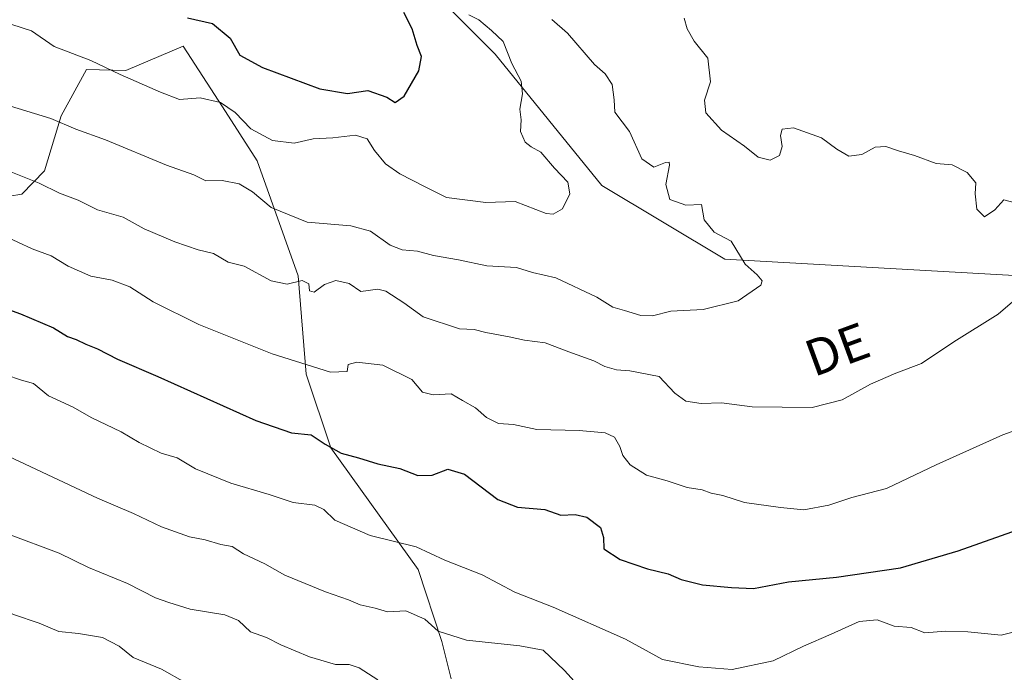
# Model space of a CAD drawing. Units: metres. Extents: x 614347 to 617800, y 4724750 to 4727121.
# Drawn here: x 615147 to 615364, y 4726484 to 4726628 of the extents above; entities that cross this region are included whole.
import ezdxf
from ezdxf.enums import TextEntityAlignment as Align

# ---------------------------------------------------------------- set-up
doc = ezdxf.new("R2010")
doc.units = ezdxf.units.M
doc.header["$MEASUREMENT"] = 0
for name, color, linetype, lineweight in [('Arbolado forestal CxS', 92, 'Continuous', 0), ('Curva de nivel maestra', 36, 'Continuous', 30), ('Curva de nivel normal', 36, 'Continuous', 0), ('Matorral CxS', 135, 'Continuous', 0), ('Texto cartográfico', 19, 'Continuous', 0)]:
    doc.layers.add(name, color=color, linetype=linetype, lineweight=lineweight)
doc.styles.add('Arial', font='txt', dxfattribs={"height": 0.2})

# ---------------------------------------------------------------- blocks, each defined once
blk = doc.blocks.new('*U217')
at = {"layer": 'Curva de nivel normal', "color": 36, "linetype": 'Continuous', "lineweight": 0}
blk.add_polyline3d([(615143.11, 4726609.07, 960), (615153.87, 4726605.72, 960), (615159.38, 4726603.35, 960), (615165.91, 4726601.06, 960), (615179.32, 4726595.44, 960), (615185.36, 4726593.31, 960), (615187.99, 4726591.96, 960), (615191.64, 4726592.05, 960), (615195.37, 4726591.35, 960), (615198.28, 4726589.55, 960), (615202.38, 4726586.12, 960), (615210.31, 4726582.88, 960), (615219.97, 4726582.06, 960), (615224.26, 4726580.88, 960), (615228.63, 4726577.8, 960), (615231.25, 4726576.75, 960), (615234.63, 4726576.45, 960), (615238.17, 4726575.51, 960), (615243.63, 4726574.61, 960), (615249.92, 4726573.22, 960), (615256.45, 4726572.86, 960), (615259.93, 4726571.78, 960), (615265.09, 4726570.6, 960), (615274.1, 4726566.34, 960), (615277.69, 4726564.12, 960), (615280.2, 4726563.43, 960), (615283.79, 4726562.3, 960), (615286.41, 4726562.25, 960), (615290.4, 4726563.24, 960), (615297.54, 4726563.66, 960), (615305.27, 4726565.54, 960), (615310.28, 4726568.99, 960), (615310.53, 4726569.92, 960), (615309.43, 4726571.25, 960), (615306.77, 4726573.61, 960), (615303.7, 4726578.67, 960), (615299.96, 4726580.64, 960), (615297.79, 4726583.42, 960), (615297.15, 4726586.76, 960), (615293.7, 4726586.63, 960), (615290.23, 4726587.84, 960), (615289.31, 4726591.15, 960), (615290.1, 4726595.42, 960), (615290.08, 4726596.07, 960), (615289.27, 4726596.05, 960), (615286.68, 4726595, 960), (615284.04, 4726596.86, 960), (615281.36, 4726602.85, 960), (615278.13, 4726607.13, 960), (615277.98, 4726609.82, 960), (615277.52, 4726613.23, 960), (615276, 4726615.56, 960), (615273.63, 4726617.6, 960), (615267.68, 4726624.51, 960), (615264.25, 4726627.54, 960)], dxfattribs=at)
blk = doc.blocks.new('*U234')
at = {"layer": 'Curva de nivel maestra', "color": 36, "linetype": 'Continuous', "lineweight": 30}
blk.add_polyline3d([(615184.01, 4726627.89, 950), (615189.46, 4726626.65, 950), (615193.36, 4726623.44, 950), (615195.53, 4726619.68, 950), (615200.5, 4726616.98, 950), (615213.13, 4726612.29, 950), (615219.24, 4726611.24, 950), (615223.68, 4726611.9, 950), (615227.85, 4726610.42, 950), (615229.7, 4726609.22, 950), (615231.67, 4726610.64, 950), (615234.91, 4726616.21, 950), (615235.5, 4726619.4, 950), (615234.54, 4726621.79, 950), (615233.44, 4726625.46, 950), (615231.61, 4726629.1, 950)], dxfattribs=at)

msp = doc.modelspace()

# ---------------------------------------------------------------- linework, layer by layer
at = {"layer": 'Arbolado forestal CxS', "color": 92, "linetype": 'Continuous', "lineweight": 0}
for points in [[(615130.79, 4726792, 927.86), (615152.12, 4726804.64, 933.89), (615157.77, 4726797.58, 931.22), (615171.33, 4726781.69, 926.6), (615204.66, 4726797.97, 932.16), (615232.56, 4726822.77, 938.6), (615270.54, 4726832.45, 940.06), (615275.79, 4726832.9, 940.56), (615283.49, 4726833.73, 941.48), (615287.02, 4726827.18, 942.93), (615293.1, 4726792.67, 951.38), (615293.27, 4726791.66, 951.67), (615289.59, 4726789.82, 951.57), (615253.52, 4726771.77, 949.26), (615219.18, 4726760.92, 943.51), (615190.27, 4726741.04, 937.88), (615190.27, 4726713.91, 939.72), (615199.3, 4726688.6, 943.43), (615219.18, 4726652.44, 949.37), (615251.71, 4726619.89, 954.5), (615275.2, 4726590.96, 957.22), (615302.31, 4726574.69, 959.44), (615367.36, 4726571.07, 965.32)], [(615367.36, 4726571.07, 965.32), (615302.31, 4726574.69, 959.44), (615275.2, 4726590.96, 957.22), (615251.71, 4726619.89, 954.5), (615219.18, 4726652.44, 949.37), (615199.3, 4726688.6, 943.43), (615190.27, 4726713.91, 939.72), (615190.27, 4726741.04, 937.88), (615219.18, 4726760.92, 943.51), (615253.52, 4726771.77, 949.26), (615289.59, 4726789.82, 951.57), (615293.27, 4726791.66, 951.67), (615293.1, 4726792.67, 951.38), (615294.67, 4726790.67, 952.18), (615300.17, 4726781.82, 954.64), (615328.31, 4726730.88, 967.83), (615327.29, 4726708.06, 973.04), (615329.32, 4726690.31, 977.71), (615335.4, 4726667.49, 976.57), (615350.11, 4726647.72, 970.57), (615367.35, 4726634.53, 967.69)], [(615293.1, 4726792.67, 951.38), (615293.27, 4726791.66, 951.67), (615289.59, 4726789.82, 951.57), (615253.52, 4726771.77, 949.26), (615219.18, 4726760.92, 943.51), (615190.27, 4726741.04, 937.88), (615190.27, 4726713.91, 939.72), (615199.3, 4726688.6, 943.43), (615219.18, 4726652.44, 949.37), (615251.71, 4726619.89, 954.5), (615275.2, 4726590.96, 957.22), (615302.31, 4726574.69, 959.44), (615367.36, 4726571.07, 965.32), (615412.54, 4726565.65, 969.77), (615399.89, 4726543.95, 972.95), (615401.7, 4726522.25, 980.57), (615401.7, 4726505.98, 984.29), (615401.69, 4726486.09, 990.91)], [(615293.1, 4726792.67, 951.38), (615293.27, 4726791.66, 951.67), (615289.59, 4726789.82, 951.57), (615253.52, 4726771.77, 949.26), (615219.18, 4726760.92, 943.51), (615190.27, 4726741.04, 937.88), (615190.27, 4726713.91, 939.72), (615199.3, 4726688.6, 943.43), (615219.18, 4726652.44, 949.37), (615251.71, 4726619.89, 954.5), (615275.2, 4726590.96, 957.22), (615302.31, 4726574.69, 959.44), (615367.36, 4726571.07, 965.32), (615412.54, 4726565.65, 969.77), (615399.89, 4726543.95, 972.95), (615401.7, 4726522.25, 980.57), (615401.7, 4726505.98, 984.29), (615401.69, 4726486.09, 990.91)], [(615242.02, 4726482.23, 989.29), (615240.02, 4726490.46, 986.19), (615234.76, 4726506.28, 982.15), (615215.56, 4726533.1, 975.84), (615210.14, 4726549.38, 971.32), (615208.34, 4726571.07, 965.68), (615199.3, 4726596.39, 957.8), (615191.65, 4726608.3, 955.69), (615183.04, 4726621.7, 953.09), (615170.39, 4726616.28, 955.22), (615161.74, 4726616.55, 957.02), (615156.15, 4726606.32, 960.21), (615152.48, 4726594.21, 964.56), (615147.46, 4726589.06, 967.32), (615139.23, 4726587.69, 968.59)], [(615242.02, 4726482.23, 989.29), (615240.02, 4726490.46, 986.19), (615234.76, 4726506.28, 982.15), (615215.56, 4726533.1, 975.84), (615210.14, 4726549.38, 971.32), (615208.34, 4726571.07, 965.68), (615199.3, 4726596.39, 957.8), (615191.65, 4726608.3, 955.69), (615183.04, 4726621.7, 953.09), (615170.39, 4726616.28, 955.22), (615161.74, 4726616.55, 957.02), (615156.15, 4726606.32, 960.21), (615152.48, 4726594.21, 964.56), (615147.46, 4726589.06, 967.32), (615139.23, 4726587.69, 968.59)]]:
    msp.add_polyline3d(points, dxfattribs=at)
at = {"layer": 'Curva de nivel maestra', "color": 36, "linetype": 'Continuous', "lineweight": 30}
msp.add_polyline3d([(615139.98, 4726565.22, 975), (615147.23, 4726562.66, 975), (615154.46, 4726559.62, 975), (615157.53, 4726557.69, 975), (615159.47, 4726557.02, 975), (615161.6, 4726555.98, 975), (615164.14, 4726554.96, 975), (615168.53, 4726552.68, 975), (615177.44, 4726548.84, 975), (615199.02, 4726539.14, 975), (615206.87, 4726536.44, 975), (615211.18, 4726536.02, 975), (615214.27, 4726533.94, 975), (615217.8, 4726531.92, 975), (615221.66, 4726530.95, 975), (615225.87, 4726529.59, 975), (615230.75, 4726528.57, 975), (615234.68, 4726527.07, 975), (615237.84, 4726527.12, 975), (615241.3, 4726528.43, 975), (615244.96, 4726527.32, 975), (615252.3, 4726521.76, 975), (615256.63, 4726520.04, 975), (615262.68, 4726519.56, 975), (615266.17, 4726518.28, 975), (615269.35, 4726518.44, 975), (615271.95, 4726517.86, 975), (615274.92, 4726515.54, 975), (615275.6, 4726513.34, 975), (615275.71, 4726510.85, 975), (615279.27, 4726508.55, 975), (615285.27, 4726506.43, 975), (615289.87, 4726505.36, 975), (615292.74, 4726504.13, 975), (615297.42, 4726502.93, 975), (615303.81, 4726502.31, 975), (615308.61, 4726502.12, 975), (615316.32, 4726503.63, 975), (615326.9, 4726504.6, 975), (615341.05, 4726506.7, 975), (615353.72, 4726510.43, 975), (615368.06, 4726515.47, 975)], dxfattribs=at)
at = {"layer": 'Curva de nivel normal', "color": 36, "linetype": 'Continuous', "lineweight": 0}
for points in [[(615145.31, 4726626.45, 955), (615149.64, 4726625.06, 955), (615154.64, 4726621.63, 955), (615162.69, 4726618.51, 955), (615169.16, 4726615.4, 955), (615178.02, 4726611.51, 955), (615182.18, 4726609.92, 955), (615186.79, 4726610.27, 955), (615191.22, 4726609.26, 955), (615194.45, 4726607.05, 955), (615197.95, 4726603.42, 955), (615202.72, 4726600.9, 955), (615207.49, 4726600.31, 955), (615211.64, 4726601.22, 955), (615215.97, 4726601.44, 955), (615220.97, 4726602.05, 955), (615223.52, 4726601.24, 955), (615225.17, 4726598.68, 955), (615227.6, 4726595.76, 955), (615230.73, 4726593.56, 955), (615236.16, 4726590.77, 955), (615241.02, 4726588.32, 955), (615249.71, 4726587.18, 955), (615256.18, 4726587.4, 955), (615262.96, 4726584.78, 955), (615264.55, 4726584.61, 955), (615266.58, 4726585.84, 955), (615268.2, 4726589.14, 955), (615267.77, 4726591.66, 955), (615264.83, 4726594.81, 955), (615261.8, 4726598.34, 955), (615259.68, 4726599.45, 955), (615258.36, 4726600.54, 955), (615257.33, 4726602.84, 955), (615257.5, 4726605.46, 955), (615257.2, 4726607.82, 955), (615257.77, 4726611.18, 955), (615257.48, 4726613.99, 955), (615255.43, 4726617.84, 955), (615253.52, 4726622.68, 955), (615250.94, 4726625.09, 955), (615248.15, 4726627.5, 955), (615245.96, 4726628.59, 955)], [(615366.24, 4726587.16, 965), (615363.74, 4726587.77, 965), (615361.79, 4726585.58, 965), (615359.54, 4726584.02, 965), (615357.83, 4726585.77, 965), (615357.45, 4726589.14, 965), (615357.64, 4726591.54, 965), (615355.73, 4726593.83, 965), (615352.37, 4726595.55, 965), (615348.88, 4726595.82, 965), (615344.07, 4726597.58, 965), (615340.6, 4726598.58, 965), (615337.79, 4726599.59, 965), (615335.42, 4726599.4, 965), (615332.47, 4726597.8, 965), (615329.64, 4726597.46, 965), (615326.99, 4726598.95, 965), (615323.58, 4726601.48, 965), (615317.47, 4726603.64, 965), (615314.93, 4726603.38, 965), (615314.55, 4726601.96, 965), (615314.95, 4726599.59, 965), (615314.35, 4726597.6, 965), (615312.32, 4726596.56, 965), (615309.7, 4726597.19, 965), (615306.63, 4726599.62, 965), (615301.58, 4726603.14, 965), (615298.13, 4726606.98, 965), (615297.86, 4726609.78, 965), (615299.13, 4726613.79, 965), (615298.6, 4726619.03, 965), (615295.56, 4726622.78, 965), (615294, 4726625.5, 965), (615293.34, 4726627.84, 965)], [(615141.31, 4726595.47, 965), (615151.32, 4726591.48, 965), (615155.77, 4726589.27, 965), (615159.9, 4726587.7, 965), (615164.18, 4726585.56, 965), (615169.84, 4726583.97, 965), (615174.46, 4726581.43, 965), (615181.16, 4726578.54, 965), (615186.35, 4726576.81, 965), (615189.72, 4726575.96, 965), (615192.91, 4726574.07, 965), (615196.49, 4726573.16, 965), (615202.43, 4726569.94, 965), (615205.92, 4726569.24, 965), (615209.2, 4726570.01, 965), (615210.69, 4726569.29, 965), (615210.82, 4726567.71, 965), (615211.9, 4726567.43, 965), (615214.18, 4726569.17, 965), (615216.62, 4726570.01, 965), (615219.6, 4726569.33, 965), (615222.16, 4726567.6, 965), (615225.91, 4726568.08, 965), (615227.65, 4726567.69, 965), (615231.64, 4726565.11, 965), (615235.88, 4726561.98, 965), (615243.86, 4726559.33, 965), (615247.15, 4726559.23, 965), (615249.7, 4726558.57, 965), (615254.82, 4726557.63, 965), (615258.17, 4726556.86, 965), (615262.78, 4726556.29, 965), (615267.95, 4726554.29, 965), (615273.44, 4726552.32, 965), (615275.87, 4726551.05, 965), (615278.44, 4726550.32, 965), (615281.4, 4726550.1, 965), (615287.86, 4726548.87, 965), (615291.33, 4726545.16, 965), (615293.73, 4726543.4, 965), (615297.12, 4726542.94, 965), (615301.59, 4726543.02, 965), (615308.35, 4726542.17, 965), (615321.57, 4726542.03, 965), (615328.18, 4726543.68, 965), (615334.37, 4726547.13, 965), (615339.95, 4726549.56, 965), (615345.66, 4726551.74, 965), (615352.73, 4726556.52, 965), (615362.52, 4726562.58, 965), (615366.19, 4726565.75, 965)], [(615373.52, 4726539.57, 970), (615363.57, 4726536, 970), (615348.86, 4726529.39, 970), (615337.96, 4726524.19, 970), (615330.3, 4726522.22, 970), (615325.24, 4726520.48, 970), (615319.73, 4726519.47, 970), (615314.57, 4726520, 970), (615306.63, 4726521.06, 970), (615301.88, 4726522.66, 970), (615299.32, 4726523.17, 970), (615297.32, 4726523.84, 970), (615294.03, 4726524.39, 970), (615289.62, 4726525.86, 970), (615285.1, 4726527.14, 970), (615281.48, 4726529.36, 970), (615279.83, 4726531.43, 970), (615279.22, 4726533.39, 970), (615278.01, 4726535.52, 970), (615275.94, 4726536.44, 970), (615270.23, 4726536.96, 970), (615260.91, 4726537.16, 970), (615255.75, 4726538.24, 970), (615252.45, 4726538.48, 970), (615249.83, 4726539.79, 970), (615247.43, 4726541.98, 970), (615244.56, 4726543.59, 970), (615242.02, 4726545, 970), (615238.12, 4726544.82, 970), (615235.74, 4726545.4, 970), (615233.39, 4726548.2, 970), (615226.98, 4726551.39, 970), (615221.25, 4726552.04, 970), (615219.4, 4726551.47, 970), (615219.13, 4726549.99, 970), (615215.46, 4726549.78, 970), (615202.65, 4726553.82, 970), (615186.48, 4726560.33, 970), (615176.44, 4726565.34, 970), (615171.29, 4726568.6, 970), (615167.4, 4726570.1, 970), (615162.66, 4726570.96, 970), (615157.67, 4726573.16, 970), (615153.96, 4726575.46, 970), (615149.8, 4726576.97, 970), (615143.46, 4726579.93, 970)], [(615376.19, 4726495.14, 980), (615363.18, 4726491.85, 980), (615355.85, 4726492.56, 980), (615350.92, 4726492.69, 980), (615346.39, 4726492.34, 980), (615343.34, 4726493.53, 980), (615339.65, 4726493.82, 980), (615335.84, 4726495.2, 980), (615331.88, 4726494.88, 980), (615325.77, 4726492.06, 980), (615319.63, 4726489.45, 980), (615312.96, 4726486.2, 980), (615303.96, 4726484.26, 980), (615296.63, 4726484.87, 980), (615288.6, 4726486.5, 980), (615280.41, 4726490.98, 980), (615264.49, 4726497.99, 980), (615256.07, 4726501.3, 980), (615248.86, 4726505.11, 980), (615240.62, 4726508.4, 980), (615234.34, 4726511.32, 980), (615224.21, 4726513.78, 980), (615216.42, 4726517.18, 980), (615213.97, 4726519.54, 980), (615212.01, 4726520.51, 980), (615207.26, 4726521.09, 980), (615201.99, 4726522.82, 980), (615193.51, 4726525.34, 980), (615185.72, 4726528.53, 980), (615181.67, 4726530.9, 980), (615178.15, 4726531.95, 980), (615173.31, 4726534.31, 980), (615169.4, 4726536.68, 980), (615162.79, 4726539.85, 980), (615158.8, 4726542.06, 980), (615153.36, 4726544.6, 980), (615150.09, 4726547.3, 980), (615147.38, 4726548.03, 980), (615143.97, 4726549.24, 980)], [(615138.34, 4726534.17, 985), (615164.15, 4726522.05, 985), (615172.08, 4726518.68, 985), (615178.23, 4726515.73, 985), (615184.39, 4726513.5, 985), (615187.9, 4726512.85, 985), (615191.35, 4726511.84, 985), (615193.81, 4726511.4, 985), (615196.34, 4726509.8, 985), (615200.98, 4726507.54, 985), (615205.4, 4726505.1, 985), (615214.36, 4726501.38, 985), (615219.43, 4726499.64, 985), (615222, 4726498.55, 985), (615225.31, 4726497.76, 985), (615228.03, 4726496.98, 985), (615232.03, 4726497.2, 985), (615236.26, 4726495.38, 985), (615239.21, 4726492.73, 985), (615245.44, 4726490.7, 985), (615257.14, 4726489.51, 985), (615262.33, 4726488.52, 985), (615267.03, 4726484.08, 985), (615269.91, 4726480.88, 985)], [(615144.33, 4726514.16, 990), (615155.71, 4726509.94, 990), (615162.2, 4726506.72, 990), (615170.73, 4726503.23, 990), (615176.9, 4726500.07, 990), (615179.86, 4726499.03, 990), (615184.6, 4726497.57, 990), (615192.2, 4726496.32, 990), (615195.24, 4726495.05, 990), (615197.88, 4726492.58, 990), (615201.35, 4726491.36, 990), (615204.55, 4726489.68, 990), (615210.82, 4726487.07, 990), (615216.55, 4726485.39, 990), (615219.56, 4726485.4, 990), (615221.77, 4726484.66, 990), (615225.92, 4726482, 990)], [(615114.92, 4726508.74, 995), (615130.82, 4726502.74, 995), (615135.66, 4726500.63, 995), (615140.04, 4726499.11, 995), (615145.66, 4726496.4, 995), (615151.31, 4726494.5, 995), (615155.64, 4726492.64, 995), (615159.98, 4726492.22, 995), (615165.26, 4726491.32, 995), (615168.93, 4726489.38, 995), (615172, 4726486.91, 995), (615178.23, 4726484.34, 995), (615183.48, 4726481.4, 995)]]:
    msp.add_polyline3d(points, dxfattribs=at)
at = {"layer": 'Matorral CxS', "color": 135, "linetype": 'Continuous', "lineweight": 0}
for points in [[(615139.23, 4726587.69, 968.59), (615147.46, 4726589.06, 967.32), (615152.48, 4726594.21, 964.56), (615156.15, 4726606.32, 960.21), (615161.74, 4726616.55, 957.02), (615170.39, 4726616.28, 955.22), (615183.04, 4726621.7, 953.09), (615191.65, 4726608.3, 955.69), (615199.3, 4726596.39, 957.8), (615208.34, 4726571.07, 965.68), (615210.14, 4726549.38, 971.32), (615215.56, 4726533.1, 975.84), (615234.76, 4726506.28, 982.15), (615240.02, 4726490.46, 986.19), (615242.02, 4726482.23, 989.29)], [(615242.02, 4726482.23, 989.29), (615240.02, 4726490.46, 986.19), (615234.76, 4726506.28, 982.15), (615215.56, 4726533.1, 975.84), (615210.14, 4726549.38, 971.32), (615208.34, 4726571.07, 965.68), (615199.3, 4726596.39, 957.8), (615191.65, 4726608.3, 955.69), (615183.04, 4726621.7, 953.09), (615170.39, 4726616.28, 955.22), (615161.74, 4726616.55, 957.02), (615156.15, 4726606.32, 960.21), (615152.48, 4726594.21, 964.56), (615147.46, 4726589.06, 967.32), (615139.23, 4726587.69, 968.59)]]:
    msp.add_polyline3d(points, dxfattribs=at)

# ---------------------------------------------------------------- block references
at = {"layer": 'Curva de nivel maestra', "color": 36, "linetype": 'Continuous', "lineweight": 30}
msp.add_blockref('*U234', (0, 0), dxfattribs=at)
at = {"layer": 'Curva de nivel normal', "color": 36, "linetype": 'Continuous', "lineweight": 0}
msp.add_blockref('*U217', (0, 0), dxfattribs=at)

# ---------------------------------------------------------------- texts
at = {"layer": 'Texto cartográfico', "color": 19, "linetype": 'Continuous', "lineweight": 0, "style": 'Arial'}
msp.add_text('DE', height=8, rotation=20.1564, dxfattribs=at).set_placement((615327.06, 4726554.84), align=Align.MIDDLE_CENTER)

doc.saveas('drawing.dxf')
